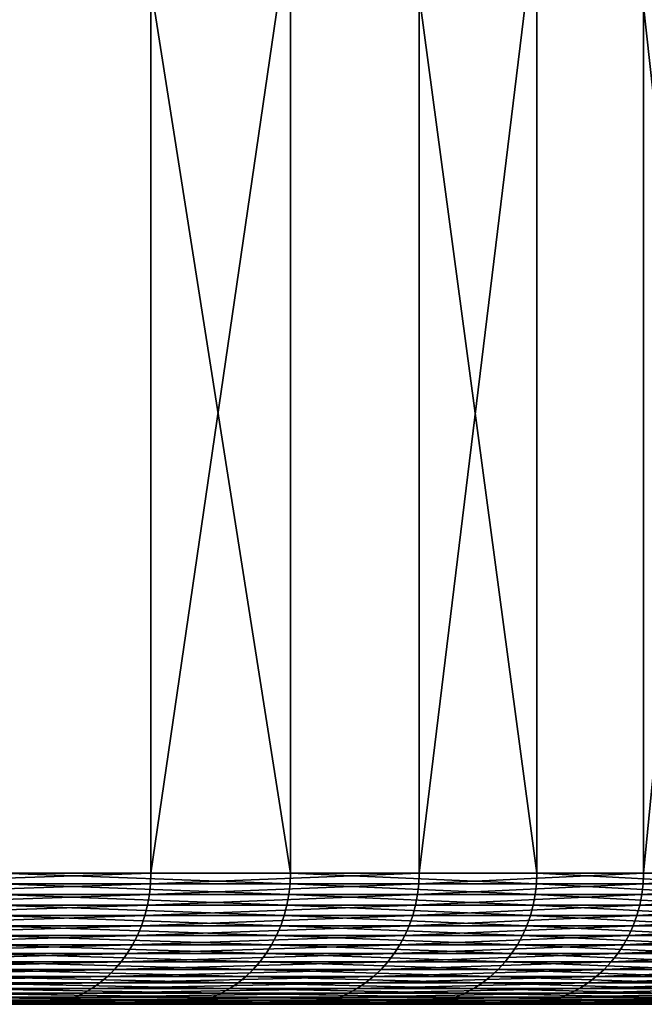
# Model space of a CAD drawing. Extents: x -30 to 139, y -198 to 0.
# Drawn here: x 25 to 28, y -9 to -4 of the extents above; entities that cross this region are included whole.
import ezdxf

# ---------------------------------------------------------------- set-up
doc = ezdxf.new("R2010")
doc.units = 0
doc.layers.add('L2', color=7, linetype='CONTINUOUS')

msp = doc.modelspace()

# ---------------------------------------------------------------- linework, layer by layer
at = {"layer": 'L2', "color": 7}
for points in [[(24.34617, -8.4, -17.52895), (24.34617, 0, -17.52895), (25.76292, 0, -15.37114)], [(24.34617, -8.4, -17.52895), (25.76292, 0, -15.37114), (25.76292, -8.4, -15.37114)], [(26.40037, -8.4, 14.24853), (26.40037, 0, 14.24853), (25.07776, 0, 16.46529)], [(26.40037, -8.4, 14.24853), (25.07776, 0, 16.46529), (25.07776, -8.4, 16.46529)], [(25.76292, -8.4, -15.37114), (25.76292, 0, -15.37114), (26.98893, 0, -13.09954)], [(25.76292, -8.4, -15.37114), (26.98893, 0, -13.09954), (26.98893, -8.4, -13.09954)], [(27.52751, -8.4, 11.92628), (27.52751, 0, 11.92628), (26.40037, 0, 14.24853)], [(27.52751, -8.4, 11.92628), (26.40037, 0, 14.24853), (26.40037, -8.4, 14.24853)], [(26.98893, -8.4, -13.09954), (26.98893, 0, -13.09954), (28.01512, 0, -10.73095)], [(26.98893, -8.4, -13.09954), (28.01512, 0, -10.73095), (28.01512, -8.4, -10.73095)], [(28.45085, -8.4, 9.515739), (28.45085, 0, 9.515739), (27.52751, 0, 11.92628)], [(28.45085, -8.4, 9.515739), (27.52751, 0, 11.92628), (27.52751, -8.4, 11.92628)], [(28.01512, -8.4, -10.73095), (28.01512, 0, -10.73095), (28.83389, 0, -8.282909)], [(28.01512, -8.4, -10.73095), (28.83389, 0, -8.282909), (28.83389, -8.4, -8.282909)], [(24.34451, -8.449548, -17.52775), (24.34617, -8.4, -17.52895), (25.76292, -8.4, -15.37114)], [(24.34451, -8.449548, -17.52775), (25.76292, -8.4, -15.37114), (25.76116, -8.449548, -15.37009)], [(26.39856, -8.449548, 14.24756), (25.07776, -8.4, 16.46529), (25.07605, -8.449548, 16.46416)], [(26.39856, -8.449548, 14.24756), (26.40037, -8.4, 14.24853), (25.07776, -8.4, 16.46529)], [(25.76116, -8.449548, -15.37009), (25.76292, -8.4, -15.37114), (26.98893, -8.4, -13.09954)], [(25.76116, -8.449548, -15.37009), (26.98893, -8.4, -13.09954), (26.98708, -8.449548, -13.09864)], [(27.52563, -8.449548, 11.92547), (26.40037, -8.4, 14.24853), (26.39856, -8.449548, 14.24756)], [(27.52563, -8.449548, 11.92547), (27.52751, -8.4, 11.92628), (26.40037, -8.4, 14.24853)], [(26.98708, -8.449548, -13.09864), (26.98893, -8.4, -13.09954), (28.01512, -8.4, -10.73095)], [(26.98708, -8.449548, -13.09864), (28.01512, -8.4, -10.73095), (28.0132, -8.449548, -10.73021)], [(28.4489, -8.449548, 9.515089), (27.52751, -8.4, 11.92628), (27.52563, -8.449548, 11.92547)], [(28.4489, -8.449548, 9.515089), (28.45085, -8.4, 9.515739), (27.52751, -8.4, 11.92628)], [(28.0132, -8.449548, -10.73021), (28.01512, -8.4, -10.73095), (28.83389, -8.4, -8.282909)], [(28.0132, -8.449548, -10.73021), (28.83389, -8.4, -8.282909), (28.83192, -8.449548, -8.282343)], [(24.33953, -8.498757, -17.52416), (24.34451, -8.449548, -17.52775), (25.76116, -8.449548, -15.37009)], [(24.33953, -8.498757, -17.52416), (25.76116, -8.449548, -15.37009), (25.75589, -8.498757, -15.36695)], [(26.39316, -8.498757, 14.24465), (25.07605, -8.449548, 16.46416), (25.07092, -8.498757, 16.4608)], [(26.39316, -8.498757, 14.24465), (26.39856, -8.449548, 14.24756), (25.07605, -8.449548, 16.46416)], [(25.75589, -8.498757, -15.36695), (25.76116, -8.449548, -15.37009), (26.98708, -8.449548, -13.09864)], [(25.75589, -8.498757, -15.36695), (26.98708, -8.449548, -13.09864), (26.98156, -8.498757, -13.09596)], [(27.52, -8.498757, 11.92303), (26.39856, -8.449548, 14.24756), (26.39316, -8.498757, 14.24465)], [(27.52, -8.498757, 11.92303), (27.52563, -8.449548, 11.92547), (26.39856, -8.449548, 14.24756)], [(26.98156, -8.498757, -13.09596), (26.98708, -8.449548, -13.09864), (28.0132, -8.449548, -10.73021)], [(26.98156, -8.498757, -13.09596), (28.0132, -8.449548, -10.73021), (28.00748, -8.498757, -10.72802)], [(28.44309, -8.498757, 9.513143), (27.52563, -8.449548, 11.92547), (27.52, -8.498757, 11.92303)], [(28.44309, -8.498757, 9.513143), (28.4489, -8.449548, 9.515089), (27.52563, -8.449548, 11.92547)], [(28.00748, -8.498757, -10.72802), (28.0132, -8.449548, -10.73021), (28.83192, -8.449548, -8.282343)], [(28.00748, -8.498757, -10.72802), (28.83192, -8.449548, -8.282343), (28.82603, -8.498757, -8.28065)], [(24.33127, -8.547291, -17.51822), (24.33953, -8.498757, -17.52416), (25.75589, -8.498757, -15.36695)], [(24.33127, -8.547291, -17.51822), (25.75589, -8.498757, -15.36695), (25.74715, -8.547291, -15.36174)], [(26.38421, -8.547291, 14.23981), (25.07092, -8.498757, 16.4608), (25.06242, -8.547291, 16.45521)], [(26.38421, -8.547291, 14.23981), (26.39316, -8.498757, 14.24465), (25.07092, -8.498757, 16.4608)], [(25.74715, -8.547291, -15.36174), (25.75589, -8.498757, -15.36695), (26.98156, -8.498757, -13.09596)], [(25.74715, -8.547291, -15.36174), (26.98156, -8.498757, -13.09596), (26.97241, -8.547291, -13.09152)], [(27.51066, -8.547291, 11.91899), (26.39316, -8.498757, 14.24465), (26.38421, -8.547291, 14.23981)], [(27.51066, -8.547291, 11.91899), (27.52, -8.498757, 11.92303), (26.39316, -8.498757, 14.24465)], [(26.97241, -8.547291, -13.09152), (26.98156, -8.498757, -13.09596), (28.00748, -8.498757, -10.72802)], [(26.97241, -8.547291, -13.09152), (28.00748, -8.498757, -10.72802), (27.99797, -8.547291, -10.72438)], [(28.43344, -8.547291, 9.509915), (27.52, -8.498757, 11.92303), (27.51066, -8.547291, 11.91899)], [(28.43344, -8.547291, 9.509915), (28.44309, -8.498757, 9.513143), (27.52, -8.498757, 11.92303)], [(27.99797, -8.547291, -10.72438), (28.00748, -8.498757, -10.72802), (28.82603, -8.498757, -8.28065)], [(27.99797, -8.547291, -10.72438), (28.82603, -8.498757, -8.28065), (28.81625, -8.547291, -8.27784)], [(24.31979, -8.594819, -17.50995), (24.33127, -8.547291, -17.51822), (25.74715, -8.547291, -15.36174)], [(24.31979, -8.594819, -17.50995), (25.74715, -8.547291, -15.36174), (25.735, -8.594819, -15.35449)], [(26.37176, -8.594819, 14.23309), (25.06242, -8.547291, 16.45521), (25.05059, -8.594819, 16.44745)], [(26.37176, -8.594819, 14.23309), (26.38421, -8.547291, 14.23981), (25.06242, -8.547291, 16.45521)], [(25.735, -8.594819, -15.35449), (25.74715, -8.547291, -15.36174), (26.97241, -8.547291, -13.09152)], [(25.735, -8.594819, -15.35449), (26.97241, -8.547291, -13.09152), (26.95968, -8.594819, -13.08534)], [(27.49768, -8.594819, 11.91336), (26.38421, -8.547291, 14.23981), (26.37176, -8.594819, 14.23309)], [(27.49768, -8.594819, 11.91336), (27.51066, -8.547291, 11.91899), (26.38421, -8.547291, 14.23981)], [(26.95968, -8.594819, -13.08534), (26.97241, -8.547291, -13.09152), (27.99797, -8.547291, -10.72438)], [(26.95968, -8.594819, -13.08534), (27.99797, -8.547291, -10.72438), (27.98476, -8.594819, -10.71932)], [(28.42002, -8.594819, 9.505427), (27.51066, -8.547291, 11.91899), (27.49768, -8.594819, 11.91336)], [(28.42002, -8.594819, 9.505427), (28.43344, -8.547291, 9.509915), (27.51066, -8.547291, 11.91899)], [(27.98476, -8.594819, -10.71932), (27.99797, -8.547291, -10.72438), (28.81625, -8.547291, -8.27784)], [(27.98476, -8.594819, -10.71932), (28.81625, -8.547291, -8.27784), (28.80265, -8.594819, -8.273933)], [(24.30516, -8.641018, -17.49942), (24.31979, -8.594819, -17.50995), (25.735, -8.594819, -15.35449)], [(24.30516, -8.641018, -17.49942), (25.735, -8.594819, -15.35449), (25.71952, -8.641018, -15.34525)], [(26.35589, -8.641018, 14.22453), (25.05059, -8.594819, 16.44745), (25.03552, -8.641018, 16.43755)], [(26.35589, -8.641018, 14.22453), (26.37176, -8.594819, 14.23309), (25.05059, -8.594819, 16.44745)], [(25.71952, -8.641018, -15.34525), (25.735, -8.594819, -15.35449), (26.95968, -8.594819, -13.08534)], [(25.71952, -8.641018, -15.34525), (26.95968, -8.594819, -13.08534), (26.94346, -8.641018, -13.07747)], [(27.48114, -8.641018, 11.90619), (26.37176, -8.594819, 14.23309), (26.35589, -8.641018, 14.22453)], [(27.48114, -8.641018, 11.90619), (27.49768, -8.594819, 11.91336), (26.37176, -8.594819, 14.23309)], [(26.94346, -8.641018, -13.07747), (26.95968, -8.594819, -13.08534), (27.98476, -8.594819, -10.71932)], [(26.94346, -8.641018, -13.07747), (27.98476, -8.594819, -10.71932), (27.96792, -8.641018, -10.71287)], [(28.40292, -8.641018, 9.499709), (27.49768, -8.594819, 11.91336), (27.48114, -8.641018, 11.90619)], [(28.40292, -8.641018, 9.499709), (28.42002, -8.594819, 9.505427), (27.49768, -8.594819, 11.91336)], [(27.96792, -8.641018, -10.71287), (27.98476, -8.594819, -10.71932), (28.80265, -8.594819, -8.273933)], [(27.96792, -8.641018, -10.71287), (28.80265, -8.594819, -8.273933), (28.78532, -8.641018, -8.268956)], [(24.28748, -8.685568, -17.48669), (24.30516, -8.641018, -17.49942), (25.71952, -8.641018, -15.34525)], [(24.28748, -8.685568, -17.48669), (25.71952, -8.641018, -15.34525), (25.70082, -8.685568, -15.33409)], [(26.33673, -8.685568, 14.21419), (25.03552, -8.641018, 16.43755), (25.01731, -8.685568, 16.4256)], [(26.33673, -8.685568, 14.21419), (26.35589, -8.641018, 14.22453), (25.03552, -8.641018, 16.43755)], [(25.70082, -8.685568, -15.33409), (25.71952, -8.641018, -15.34525), (26.94346, -8.641018, -13.07747)], [(25.70082, -8.685568, -15.33409), (26.94346, -8.641018, -13.07747), (26.92387, -8.685568, -13.06796)], [(27.46115, -8.685568, 11.89754), (26.35589, -8.641018, 14.22453), (26.33673, -8.685568, 14.21419)], [(27.46115, -8.685568, 11.89754), (27.48114, -8.641018, 11.90619), (26.35589, -8.641018, 14.22453)], [(26.92387, -8.685568, -13.06796), (26.94346, -8.641018, -13.07747), (27.96792, -8.641018, -10.71287)], [(26.92387, -8.685568, -13.06796), (27.96792, -8.641018, -10.71287), (27.94759, -8.685568, -10.70508)], [(28.38227, -8.685568, 9.492801), (27.48114, -8.641018, 11.90619), (27.46115, -8.685568, 11.89754)], [(28.38227, -8.685568, 9.492801), (28.40292, -8.641018, 9.499709), (27.48114, -8.641018, 11.90619)], [(27.94759, -8.685568, -10.70508), (27.96792, -8.641018, -10.71287), (28.78532, -8.641018, -8.268956)], [(27.94759, -8.685568, -10.70508), (28.78532, -8.641018, -8.268956), (28.76439, -8.685568, -8.262943)], [(24.2435, -8.768528, -17.45502), (24.26688, -8.728169, -17.47186), (25.67902, -8.728169, -15.32108)], [(24.2435, -8.768528, -17.45502), (25.67902, -8.728169, -15.32108), (25.65427, -8.768528, -15.30632)], [(24.26688, -8.728169, -17.47186), (24.28748, -8.685568, -17.48669), (25.70082, -8.685568, -15.33409)], [(24.26688, -8.728169, -17.47186), (25.70082, -8.685568, -15.33409), (25.67902, -8.728169, -15.32108)], [(26.28903, -8.768528, 14.18844), (24.99609, -8.728169, 16.41167), (24.97201, -8.768528, 16.39585)], [(26.31439, -8.728169, 14.20213), (25.01731, -8.685568, 16.4256), (24.99609, -8.728169, 16.41167)], [(26.28903, -8.768528, 14.18844), (26.31439, -8.728169, 14.20213), (24.99609, -8.728169, 16.41167)], [(26.31439, -8.728169, 14.20213), (26.33673, -8.685568, 14.21419), (25.01731, -8.685568, 16.4256)], [(25.65427, -8.768528, -15.30632), (25.67902, -8.728169, -15.32108), (26.90103, -8.728169, -13.05688)], [(25.65427, -8.768528, -15.30632), (26.90103, -8.728169, -13.05688), (26.87511, -8.768528, -13.04429)], [(25.67902, -8.728169, -15.32108), (25.70082, -8.685568, -15.33409), (26.92387, -8.685568, -13.06796)], [(25.67902, -8.728169, -15.32108), (26.92387, -8.685568, -13.06796), (26.90103, -8.728169, -13.05688)], [(27.41142, -8.768528, 11.87599), (26.31439, -8.728169, 14.20213), (26.28903, -8.768528, 14.18844)], [(27.43786, -8.728169, 11.88744), (26.33673, -8.685568, 14.21419), (26.31439, -8.728169, 14.20213)], [(27.41142, -8.768528, 11.87599), (27.43786, -8.728169, 11.88744), (26.31439, -8.728169, 14.20213)], [(27.43786, -8.728169, 11.88744), (27.46115, -8.685568, 11.89754), (26.33673, -8.685568, 14.21419)], [(26.87511, -8.768528, -13.04429), (26.90103, -8.728169, -13.05688), (27.92388, -8.728169, -10.696)], [(26.87511, -8.768528, -13.04429), (27.92388, -8.728169, -10.696), (27.89697, -8.768528, -10.68569)], [(26.90103, -8.728169, -13.05688), (26.92387, -8.685568, -13.06796), (27.94759, -8.685568, -10.70508)], [(26.90103, -8.728169, -13.05688), (27.94759, -8.685568, -10.70508), (27.92388, -8.728169, -10.696)], [(28.33086, -8.768528, 9.475609), (27.43786, -8.728169, 11.88744), (27.41142, -8.768528, 11.87599)], [(28.35819, -8.728169, 9.484749), (27.46115, -8.685568, 11.89754), (27.43786, -8.728169, 11.88744)], [(28.33086, -8.768528, 9.475609), (28.35819, -8.728169, 9.484749), (27.43786, -8.728169, 11.88744)], [(28.35819, -8.728169, 9.484749), (28.38227, -8.685568, 9.492801), (27.46115, -8.685568, 11.89754)], [(27.89697, -8.768528, -10.68569), (27.92388, -8.728169, -10.696), (28.73999, -8.728169, -8.255934)], [(27.89697, -8.768528, -10.68569), (28.73999, -8.728169, -8.255934), (28.71229, -8.768528, -8.247979)], [(27.92388, -8.728169, -10.696), (27.94759, -8.685568, -10.70508), (28.76439, -8.685568, -8.262943)], [(27.92388, -8.728169, -10.696), (28.76439, -8.685568, -8.262943), (28.73999, -8.728169, -8.255934)], [(24.21749, -8.806369, -17.4363), (24.2435, -8.768528, -17.45502), (25.65427, -8.768528, -15.30632)], [(24.21749, -8.806369, -17.4363), (25.65427, -8.768528, -15.30632), (25.62675, -8.806369, -15.2899)], [(26.26083, -8.806369, 14.17322), (24.97201, -8.768528, 16.39585), (24.94521, -8.806369, 16.37826)], [(26.26083, -8.806369, 14.17322), (26.28903, -8.768528, 14.18844), (24.97201, -8.768528, 16.39585)], [(25.62675, -8.806369, -15.2899), (25.65427, -8.768528, -15.30632), (26.87511, -8.768528, -13.04429)], [(25.62675, -8.806369, -15.2899), (26.87511, -8.768528, -13.04429), (26.84627, -8.806369, -13.0303)], [(27.38201, -8.806369, 11.86325), (26.28903, -8.768528, 14.18844), (26.26083, -8.806369, 14.17322)], [(27.38201, -8.806369, 11.86325), (27.41142, -8.768528, 11.87599), (26.28903, -8.768528, 14.18844)], [(26.84627, -8.806369, -13.0303), (26.87511, -8.768528, -13.04429), (27.89697, -8.768528, -10.68569)], [(26.84627, -8.806369, -13.0303), (27.89697, -8.768528, -10.68569), (27.86704, -8.806369, -10.67423)], [(28.30047, -8.806369, 9.465443), (27.41142, -8.768528, 11.87599), (27.38201, -8.806369, 11.86325)], [(28.30047, -8.806369, 9.465443), (28.33086, -8.768528, 9.475609), (27.41142, -8.768528, 11.87599)], [(27.86704, -8.806369, -10.67423), (27.89697, -8.768528, -10.68569), (28.71229, -8.768528, -8.247979)], [(27.86704, -8.806369, -10.67423), (28.71229, -8.768528, -8.247979), (28.68149, -8.806369, -8.23913)], [(24.18903, -8.841434, -17.41581), (24.21749, -8.806369, -17.4363), (25.62675, -8.806369, -15.2899)], [(24.18903, -8.841434, -17.41581), (25.62675, -8.806369, -15.2899), (25.59664, -8.841434, -15.27193)], [(26.22997, -8.841434, 14.15657), (24.94521, -8.806369, 16.37826), (24.9159, -8.841434, 16.35902)], [(26.22997, -8.841434, 14.15657), (26.26083, -8.806369, 14.17322), (24.94521, -8.806369, 16.37826)], [(25.59664, -8.841434, -15.27193), (25.62675, -8.806369, -15.2899), (26.84627, -8.806369, -13.0303)], [(25.59664, -8.841434, -15.27193), (26.84627, -8.806369, -13.0303), (26.81473, -8.841434, -13.01499)], [(27.34984, -8.841434, 11.84931), (26.26083, -8.806369, 14.17322), (26.22997, -8.841434, 14.15657)], [(27.34984, -8.841434, 11.84931), (27.38201, -8.806369, 11.86325), (26.26083, -8.806369, 14.17322)], [(26.81473, -8.841434, -13.01499), (26.84627, -8.806369, -13.0303), (27.86704, -8.806369, -10.67423)], [(26.81473, -8.841434, -13.01499), (27.86704, -8.806369, -10.67423), (27.8343, -8.841434, -10.66169)], [(28.26722, -8.841434, 9.45432), (27.38201, -8.806369, 11.86325), (27.34984, -8.841434, 11.84931)], [(28.26722, -8.841434, 9.45432), (28.30047, -8.806369, 9.465443), (27.38201, -8.806369, 11.86325)], [(27.8343, -8.841434, -10.66169), (27.86704, -8.806369, -10.67423), (28.68149, -8.806369, -8.23913)], [(27.8343, -8.841434, -10.66169), (28.68149, -8.806369, -8.23913), (28.64779, -8.841434, -8.229448)], [(24.15832, -8.873484, -17.3937), (24.18903, -8.841434, -17.41581), (25.59664, -8.841434, -15.27193)], [(24.15832, -8.873484, -17.3937), (25.59664, -8.841434, -15.27193), (25.56414, -8.873484, -15.25254)], [(26.19667, -8.873484, 14.13859), (24.9159, -8.841434, 16.35902), (24.88427, -8.873484, 16.33825)], [(26.19667, -8.873484, 14.13859), (26.22997, -8.841434, 14.15657), (24.9159, -8.841434, 16.35902)], [(25.56414, -8.873484, -15.25254), (25.59664, -8.841434, -15.27193), (26.81473, -8.841434, -13.01499)], [(25.56414, -8.873484, -15.25254), (26.81473, -8.841434, -13.01499), (26.78069, -8.873484, -12.99846)], [(27.31511, -8.873484, 11.83426), (26.22997, -8.841434, 14.15657), (26.19667, -8.873484, 14.13859)], [(27.31511, -8.873484, 11.83426), (27.34984, -8.841434, 11.84931), (26.22997, -8.841434, 14.15657)], [(26.78069, -8.873484, -12.99846), (26.81473, -8.841434, -13.01499), (27.8343, -8.841434, -10.66169)], [(26.78069, -8.873484, -12.99846), (27.8343, -8.841434, -10.66169), (27.79896, -8.873484, -10.64815)], [(28.23133, -8.873484, 9.442317), (27.34984, -8.841434, 11.84931), (27.31511, -8.873484, 11.83426)], [(28.23133, -8.873484, 9.442317), (28.26722, -8.841434, 9.45432), (27.34984, -8.841434, 11.84931)], [(27.79896, -8.873484, -10.64815), (27.8343, -8.841434, -10.66169), (28.64779, -8.841434, -8.229448)], [(27.79896, -8.873484, -10.64815), (28.64779, -8.841434, -8.229448), (28.61142, -8.873484, -8.219)], [(24.091, -8.927684, -17.34522), (24.12557, -8.9023, -17.37011), (25.52948, -8.9023, -15.23186)], [(24.091, -8.927684, -17.34522), (25.52948, -8.9023, -15.23186), (25.4929, -8.927684, -15.21004)], [(24.12557, -8.9023, -17.37011), (24.15832, -8.873484, -17.3937), (25.56414, -8.873484, -15.25254)], [(24.12557, -8.9023, -17.37011), (25.56414, -8.873484, -15.25254), (25.52948, -8.9023, -15.23186)], [(26.12366, -8.927684, 14.09919), (24.85053, -8.9023, 16.3161), (24.81492, -8.927684, 16.29272)], [(26.16115, -8.9023, 14.11943), (24.88427, -8.873484, 16.33825), (24.85053, -8.9023, 16.3161)], [(26.12366, -8.927684, 14.09919), (26.16115, -8.9023, 14.11943), (24.85053, -8.9023, 16.3161)], [(26.16115, -8.9023, 14.11943), (26.19667, -8.873484, 14.13859), (24.88427, -8.873484, 16.33825)], [(25.4929, -8.927684, -15.21004), (25.52948, -8.9023, -15.23186), (26.74438, -8.9023, -12.98084)], [(25.4929, -8.927684, -15.21004), (26.74438, -8.9023, -12.98084), (26.70605, -8.927684, -12.96224)], [(25.52948, -8.9023, -15.23186), (25.56414, -8.873484, -15.25254), (26.78069, -8.873484, -12.99846)], [(25.52948, -8.9023, -15.23186), (26.78069, -8.873484, -12.99846), (26.74438, -8.9023, -12.98084)], [(27.23899, -8.927684, 11.80128), (26.16115, -8.9023, 14.11943), (26.12366, -8.927684, 14.09919)], [(27.27808, -8.9023, 11.81822), (26.19667, -8.873484, 14.13859), (26.16115, -8.9023, 14.11943)], [(27.23899, -8.927684, 11.80128), (27.27808, -8.9023, 11.81822), (26.16115, -8.9023, 14.11943)], [(27.27808, -8.9023, 11.81822), (27.31511, -8.873484, 11.83426), (26.19667, -8.873484, 14.13859)], [(26.70605, -8.927684, -12.96224), (26.74438, -8.9023, -12.98084), (27.76127, -8.9023, -10.63371)], [(26.70605, -8.927684, -12.96224), (27.76127, -8.9023, -10.63371), (27.72149, -8.927684, -10.61848)], [(26.74438, -8.9023, -12.98084), (26.78069, -8.873484, -12.99846), (27.79896, -8.873484, -10.64815)], [(26.74438, -8.9023, -12.98084), (27.79896, -8.873484, -10.64815), (27.76127, -8.9023, -10.63371)], [(28.15265, -8.927684, 9.416004), (27.27808, -8.9023, 11.81822), (27.23899, -8.927684, 11.80128)], [(28.19305, -8.9023, 9.429516), (27.31511, -8.873484, 11.83426), (27.27808, -8.9023, 11.81822)], [(28.15265, -8.927684, 9.416004), (28.19305, -8.9023, 9.429516), (27.27808, -8.9023, 11.81822)], [(28.19305, -8.9023, 9.429516), (28.23133, -8.873484, 9.442317), (27.31511, -8.873484, 11.83426)], [(27.72149, -8.927684, -10.61848), (27.76127, -8.9023, -10.63371), (28.57263, -8.9023, -8.207858)], [(27.72149, -8.927684, -10.61848), (28.57263, -8.9023, -8.207858), (28.53168, -8.927684, -8.196096)], [(27.76127, -8.9023, -10.63371), (27.79896, -8.873484, -10.64815), (28.61142, -8.873484, -8.219)], [(27.76127, -8.9023, -10.63371), (28.61142, -8.873484, -8.219), (28.57263, -8.9023, -8.207858)], [(24.01735, -8.96749, -17.2922), (24.05484, -8.949464, -17.31919), (25.45464, -8.949464, -15.18721)], [(24.01735, -8.96749, -17.2922), (25.45464, -8.949464, -15.18721), (25.41496, -8.96749, -15.16354)], [(24.05484, -8.949464, -17.31919), (24.091, -8.927684, -17.34522), (25.4929, -8.927684, -15.21004)], [(24.05484, -8.949464, -17.31919), (25.4929, -8.927684, -15.21004), (25.45464, -8.949464, -15.18721)], [(26.0438, -8.96749, 14.05609), (24.77768, -8.949464, 16.26826), (24.73906, -8.96749, 16.24291)], [(26.08446, -8.949464, 14.07803), (24.81492, -8.927684, 16.29272), (24.77768, -8.949464, 16.26826)], [(26.0438, -8.96749, 14.05609), (26.08446, -8.949464, 14.07803), (24.77768, -8.949464, 16.26826)], [(26.08446, -8.949464, 14.07803), (26.12366, -8.927684, 14.09919), (24.81492, -8.927684, 16.29272)], [(25.41496, -8.96749, -15.16354), (25.45464, -8.949464, -15.18721), (26.66597, -8.949464, -12.94279)], [(25.41496, -8.96749, -15.16354), (26.66597, -8.949464, -12.94279), (26.62441, -8.96749, -12.92261)], [(25.45464, -8.949464, -15.18721), (25.4929, -8.927684, -15.21004), (26.70605, -8.927684, -12.96224)], [(25.45464, -8.949464, -15.18721), (26.70605, -8.927684, -12.96224), (26.66597, -8.949464, -12.94279)], [(27.15572, -8.96749, 11.76521), (26.08446, -8.949464, 14.07803), (26.0438, -8.96749, 14.05609)], [(27.19811, -8.949464, 11.78357), (26.12366, -8.927684, 14.09919), (26.08446, -8.949464, 14.07803)], [(27.15572, -8.96749, 11.76521), (27.19811, -8.949464, 11.78357), (26.08446, -8.949464, 14.07803)], [(27.19811, -8.949464, 11.78357), (27.23899, -8.927684, 11.80128), (26.12366, -8.927684, 14.09919)], [(26.62441, -8.96749, -12.92261), (26.66597, -8.949464, -12.94279), (27.67988, -8.949464, -10.60254)], [(26.62441, -8.96749, -12.92261), (27.67988, -8.949464, -10.60254), (27.63674, -8.96749, -10.58601)], [(26.66597, -8.949464, -12.94279), (26.70605, -8.927684, -12.96224), (27.72149, -8.927684, -10.61848)], [(26.66597, -8.949464, -12.94279), (27.72149, -8.927684, -10.61848), (27.67988, -8.949464, -10.60254)], [(28.06659, -8.96749, 9.387219), (27.19811, -8.949464, 11.78357), (27.15572, -8.96749, 11.76521)], [(28.1104, -8.949464, 9.401873), (27.23899, -8.927684, 11.80128), (27.19811, -8.949464, 11.78357)], [(28.06659, -8.96749, 9.387219), (28.1104, -8.949464, 9.401873), (27.19811, -8.949464, 11.78357)], [(28.1104, -8.949464, 9.401873), (28.15265, -8.927684, 9.416004), (27.23899, -8.927684, 11.80128)], [(27.63674, -8.96749, -10.58601), (27.67988, -8.949464, -10.60254), (28.48887, -8.949464, -8.183795)], [(27.63674, -8.96749, -10.58601), (28.48887, -8.949464, -8.183795), (28.44446, -8.96749, -8.171041)], [(27.67988, -8.949464, -10.60254), (27.72149, -8.927684, -10.61848), (28.53168, -8.927684, -8.196096)], [(27.67988, -8.949464, -10.60254), (28.53168, -8.927684, -8.196096), (28.48887, -8.949464, -8.183795)], [(27.88183, -9, 9.325424), (26.97696, -9, 11.68776), (0, -9)], [(0, -9), (26.97696, -9, 11.68776), (25.87236, -9, 13.96356)], [(0, -9), (25.87236, -9, 13.96356), (24.57621, -9, 16.13598)], [(29.33876, -9, 1.896548), (29.06712, -9, 4.411629), (0, -9)], [(0, -9), (29.06712, -9, 4.411629), (28.58027, -9, 6.894047)], [(0, -9), (28.58027, -9, 6.894047), (27.88183, -9, 9.325424)], [(28.85041, -9, -5.658077), (29.23001, -9, -3.157012), (0, -9)], [(0, -9), (29.23001, -9, -3.157012), (29.39319, -9, -0.632573)], [(0, -9), (29.39319, -9, -0.632573), (29.33876, -9, 1.896548)], [(26.44915, -9, -12.83755), (27.45481, -9, -10.51633), (0, -9)], [(0, -9), (27.45481, -9, -10.51633), (28.25722, -9, -8.117251)], [(0, -9), (28.25722, -9, -8.117251), (28.85041, -9, -5.658077)], [(0, -9), (23.85925, -9, -17.17837), (25.24766, -9, -15.06372)], [(0, -9), (25.24766, -9, -15.06372), (26.44915, -9, -12.83755)], [(23.85925, -9, -17.17837), (23.89946, -8.997951, -17.20732), (25.29021, -8.997951, -15.08911)], [(23.85925, -9, -17.17837), (25.29021, -8.997951, -15.08911), (25.24766, -9, -15.06372)], [(23.89946, -8.997951, -17.20732), (23.93939, -8.991817, -17.23607), (25.33247, -8.991817, -15.11432)], [(23.89946, -8.997951, -17.20732), (25.33247, -8.991817, -15.11432), (25.29021, -8.997951, -15.08911)], [(23.93939, -8.991817, -17.23607), (23.97878, -8.98164, -17.26443), (25.37415, -8.98164, -15.13919)], [(23.93939, -8.991817, -17.23607), (25.37415, -8.98164, -15.13919), (25.33247, -8.991817, -15.11432)], [(23.97878, -8.98164, -17.26443), (24.01735, -8.96749, -17.2922), (25.41496, -8.96749, -15.16354)], [(23.97878, -8.98164, -17.26443), (25.41496, -8.96749, -15.16354), (25.37415, -8.98164, -15.13919)], [(25.87236, -9, 13.96356), (24.61763, -8.997951, 16.16318), (24.57621, -9, 16.13598)], [(25.91596, -8.997951, 13.98709), (24.65876, -8.991817, 16.19018), (24.61763, -8.997951, 16.16318)], [(25.87236, -9, 13.96356), (25.91596, -8.997951, 13.98709), (24.61763, -8.997951, 16.16318)], [(25.95927, -8.991817, 14.01047), (24.69933, -8.98164, 16.21682), (24.65876, -8.991817, 16.19018)], [(25.91596, -8.997951, 13.98709), (25.95927, -8.991817, 14.01047), (24.65876, -8.991817, 16.19018)], [(26.00198, -8.98164, 14.03352), (24.73906, -8.96749, 16.24291), (24.69933, -8.98164, 16.21682)], [(25.95927, -8.991817, 14.01047), (26.00198, -8.98164, 14.03352), (24.69933, -8.98164, 16.21682)], [(26.00198, -8.98164, 14.03352), (26.0438, -8.96749, 14.05609), (24.73906, -8.96749, 16.24291)], [(25.24766, -9, -15.06372), (25.29021, -8.997951, -15.08911), (26.49372, -8.997951, -12.85918)], [(25.24766, -9, -15.06372), (26.49372, -8.997951, -12.85918), (26.44915, -9, -12.83755)], [(25.29021, -8.997951, -15.08911), (25.33247, -8.991817, -15.11432), (26.53799, -8.991817, -12.88067)], [(25.29021, -8.997951, -15.08911), (26.53799, -8.991817, -12.88067), (26.49372, -8.997951, -12.85918)], [(25.33247, -8.991817, -15.11432), (25.37415, -8.98164, -15.13919), (26.58166, -8.98164, -12.90186)], [(25.33247, -8.991817, -15.11432), (26.58166, -8.98164, -12.90186), (26.53799, -8.991817, -12.88067)], [(25.37415, -8.98164, -15.13919), (25.41496, -8.96749, -15.16354), (26.62441, -8.96749, -12.92261)], [(25.37415, -8.98164, -15.13919), (26.62441, -8.96749, -12.92261), (26.58166, -8.98164, -12.90186)], [(26.97696, -9, 11.68776), (25.91596, -8.997951, 13.98709), (25.87236, -9, 13.96356)], [(27.02242, -8.997951, 11.70746), (25.95927, -8.991817, 14.01047), (25.91596, -8.997951, 13.98709)], [(26.97696, -9, 11.68776), (27.02242, -8.997951, 11.70746), (25.91596, -8.997951, 13.98709)], [(27.06758, -8.991817, 11.72702), (26.00198, -8.98164, 14.03352), (25.95927, -8.991817, 14.01047)], [(27.02242, -8.997951, 11.70746), (27.06758, -8.991817, 11.72702), (25.95927, -8.991817, 14.01047)], [(27.11211, -8.98164, 11.74631), (26.0438, -8.96749, 14.05609), (26.00198, -8.98164, 14.03352)], [(27.06758, -8.991817, 11.72702), (27.11211, -8.98164, 11.74631), (26.00198, -8.98164, 14.03352)], [(27.11211, -8.98164, 11.74631), (27.15572, -8.96749, 11.76521), (26.0438, -8.96749, 14.05609)], [(26.44915, -9, -12.83755), (26.49372, -8.997951, -12.85918), (27.50108, -8.997951, -10.53405)], [(26.44915, -9, -12.83755), (27.50108, -8.997951, -10.53405), (27.45481, -9, -10.51633)], [(26.49372, -8.997951, -12.85918), (26.53799, -8.991817, -12.88067), (27.54704, -8.991817, -10.55165)], [(26.49372, -8.997951, -12.85918), (27.54704, -8.991817, -10.55165), (27.50108, -8.997951, -10.53405)], [(26.53799, -8.991817, -12.88067), (26.58166, -8.98164, -12.90186), (27.59236, -8.98164, -10.56901)], [(26.53799, -8.991817, -12.88067), (27.59236, -8.98164, -10.56901), (27.54704, -8.991817, -10.55165)], [(26.58166, -8.98164, -12.90186), (26.62441, -8.96749, -12.92261), (27.63674, -8.96749, -10.58601)], [(26.58166, -8.98164, -12.90186), (27.63674, -8.96749, -10.58601), (27.59236, -8.98164, -10.56901)], [(27.88183, -9, 9.325424), (27.02242, -8.997951, 11.70746), (26.97696, -9, 11.68776)], [(27.92882, -8.997951, 9.34114), (27.06758, -8.991817, 11.72702), (27.02242, -8.997951, 11.70746)], [(27.88183, -9, 9.325424), (27.92882, -8.997951, 9.34114), (27.02242, -8.997951, 11.70746)], [(27.97549, -8.991817, 9.356748), (27.11211, -8.98164, 11.74631), (27.06758, -8.991817, 11.72702)], [(27.92882, -8.997951, 9.34114), (27.97549, -8.991817, 9.356748), (27.06758, -8.991817, 11.72702)], [(28.02152, -8.98164, 9.372143), (27.15572, -8.96749, 11.76521), (27.11211, -8.98164, 11.74631)], [(27.97549, -8.991817, 9.356748), (28.02152, -8.98164, 9.372143), (27.11211, -8.98164, 11.74631)], [(28.02152, -8.98164, 9.372143), (28.06659, -8.96749, 9.387219), (27.15572, -8.96749, 11.76521)], [(27.45481, -9, -10.51633), (27.50108, -8.997951, -10.53405), (28.30484, -8.997951, -8.130931)], [(27.45481, -9, -10.51633), (28.30484, -8.997951, -8.130931), (28.25722, -9, -8.117251)], [(27.50108, -8.997951, -10.53405), (27.54704, -8.991817, -10.55165), (28.35213, -8.991817, -8.144517)], [(27.50108, -8.997951, -10.53405), (28.35213, -8.991817, -8.144517), (28.30484, -8.997951, -8.130931)], [(27.54704, -8.991817, -10.55165), (27.59236, -8.98164, -10.56901), (28.39878, -8.98164, -8.157917)], [(27.54704, -8.991817, -10.55165), (28.39878, -8.98164, -8.157917), (28.35213, -8.991817, -8.144517)], [(27.59236, -8.98164, -10.56901), (27.63674, -8.96749, -10.58601), (28.44446, -8.96749, -8.171041)], [(27.59236, -8.98164, -10.56901), (28.44446, -8.96749, -8.171041), (28.39878, -8.98164, -8.157917)], [(28.58027, -9, 6.894047), (27.92882, -8.997951, 9.34114), (27.88183, -9, 9.325424)], [(28.62844, -8.997951, 6.905665), (27.97549, -8.991817, 9.356748), (27.92882, -8.997951, 9.34114)], [(28.58027, -9, 6.894047), (28.62844, -8.997951, 6.905665), (27.92882, -8.997951, 9.34114)], [(28.67628, -8.991817, 6.917204), (28.02152, -8.98164, 9.372143), (27.97549, -8.991817, 9.356748)], [(28.62844, -8.997951, 6.905665), (28.67628, -8.991817, 6.917204), (27.97549, -8.991817, 9.356748)]]:
    msp.add_3dface(points, dxfattribs=at)

doc.saveas('drawing.dxf')
